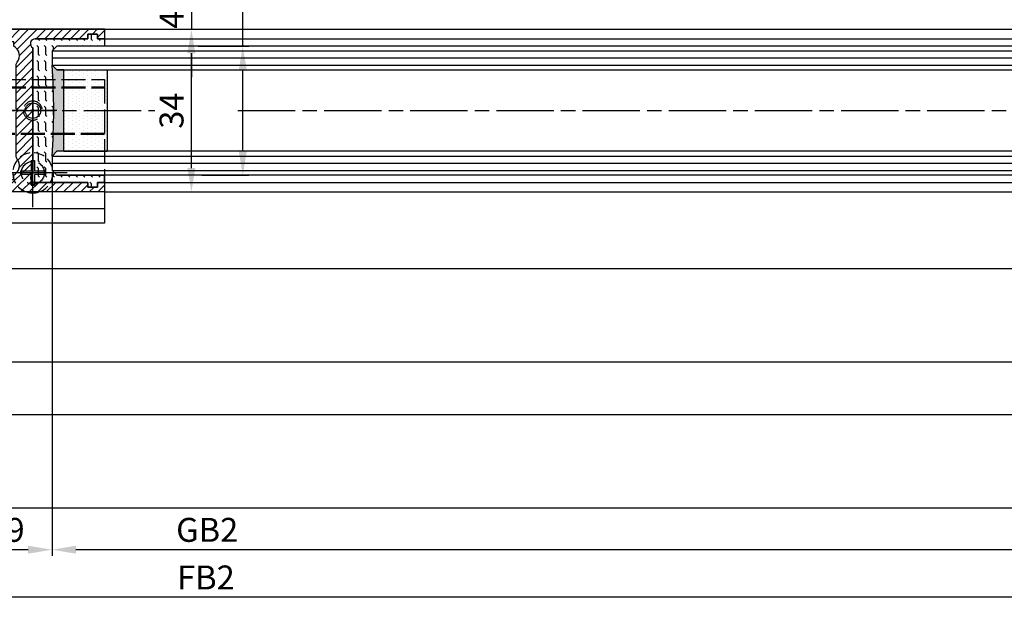
# Model space of a CAD drawing. Units: millimetres. Extents: x 331 to 7224, y -236 to 5248.
# Drawn here: x 1657 to 1862, y 25 to 145 of the extents above; entities that cross this region are included whole.
import ezdxf

# ---------------------------------------------------------------- set-up
doc = ezdxf.new("R2010")
doc.units = ezdxf.units.MM
for name, pattern in [('AM_DIN_F_W050x2', [3.125, 2.25, -0.875]), ('CENTERLINE', [30, 12, -1.5, 3, -1.5, 12]), ('GEN3', [6.25, 5, -1.25])]:
    doc.linetypes.add(name, pattern=pattern)
for name, color, linetype in [('centerline-Mittellinie', 92, 'CENTERLINE'), ('dimension-Bemassung', 5, 'Continuous'), ('hatching-Schraffur', 5, 'Continuous'), ('helpline-Hilslinie', 1, 'Continuous'), ('hiddenline-hinterliegendelinie', 6, 'GEN3'), ('outline-Körperkante', 7, 'Continuous')]:
    doc.layers.add(name, color=color, linetype=linetype)
doc.styles.get("Standard").update_dxf_attribs({"font": 'ARIAL.TTF'})
doc.styles.add('Standard 0.8', font='txt.shx', dxfattribs={"width": 0.8})
doc.dimstyles.new('ISO-5.0', dxfattribs={"dimtxt": 5, "dimasz": 5, "dimexe": 1.25, "dimexo": 0.625, "dimgap": 1, "dimtad": 1, "dimdec": 3, "dimtxsty": 'Standard', "dimcen": 2.5, "dimclrd": 256, "dimclre": 256, "dimadec": 0, "dimazin": 0, "dimtfac": 1, "dimtdec": 3, "dimtmove": 0, "dimatfit": 3, "dimfxl": 1, "dimlwd": -1, "dimlwe": -1, "dimarcsym": 0})

# ---------------------------------------------------------------- blocks, each defined once
blk = doc.blocks.new('*D90')
at = {"layer": 'dimension-Bemassung', "transparency": 16777216}
for p, q in [((1380.235826309261, 459.3559834339458), (1380.235826309261, 491.5347158735601)), ((1370.914385094185, 459.3559834339458), (1381.485826309261, 459.3559834339458)), ((1380.235826309261, 437.3560547034299), (1380.235826309261, 454.3559834339458)), ((1371.683238415922, 432.35605470343), (1381.485826309261, 432.35605470343))]:
    blk.add_line(p, q, dxfattribs=at)
for points in [[(1379.402492975928, 454.3559834339458), (1381.069159642594, 454.3559834339458), (1380.235826309261, 459.3559834339458)], [(1379.402492975928, 437.3560547034299), (1381.069159642594, 437.3560547034299), (1380.235826309261, 432.35605470343)]]:
    blk.add_solid(points, dxfattribs=at)
at = {"layer": 'dimension-Bemassung', "color": 0, "transparency": 16777216, "insert": (1376.735826309261, 478.0347158735603), "char_height": 5, "attachment_point": 5, "rotation": 90}
blk.add_mtext('max.26', dxfattribs=at)
blk = doc.blocks.new('*D91')
at = {"layer": 'dimension-Bemassung', "transparency": 16777216}
for p, q in [((1369.500709034355, 471.8560547034293), (1369.500709034355, 476.8560547034294)), ((1350.507604984612, 466.8560547034293), (1370.750709034355, 466.8560547034293)), ((1369.500709034355, 466.8560547034293), (1369.500709034355, 462.8560547034293)), ((1352.007604984612, 462.8560547034293), (1370.750709034355, 462.8560547034293)), ((1369.500709034355, 457.8560547034293), (1369.500709034355, 452.8560547034294))]:
    blk.add_line(p, q, dxfattribs=at)
for points in [[(1368.667375701022, 471.8560547034293), (1370.334042367688, 471.8560547034293), (1369.500709034355, 466.8560547034293)], [(1368.667375701022, 457.8560547034293), (1370.334042367688, 457.8560547034293), (1369.500709034355, 462.8560547034293)]]:
    blk.add_solid(points, dxfattribs=at)
at = {"layer": 'dimension-Bemassung', "color": 0, "transparency": 16777216, "insert": (1366.000709034355, 464.8560547034295), "char_height": 5, "attachment_point": 5, "rotation": 90, "style": 'Standard 0.8'}
blk.add_mtext('4', dxfattribs=at)
blk = doc.blocks.new('*D92')
at = {"layer": 'dimension-Bemassung', "transparency": 16777216}
for p, q in [((1352.007604984612, 462.8560547034293), (1370.750709034355, 462.8560547034293)), ((1369.500709034355, 433.8560547034294), (1369.500709034355, 457.8560547034293)), ((1352.007602110247, 428.8560547034294), (1370.750709034355, 428.8560547034294))]:
    blk.add_line(p, q, dxfattribs=at)
for points in [[(1368.667375701022, 457.8560547034293), (1370.334042367688, 457.8560547034293), (1369.500709034355, 462.8560547034293)], [(1368.667375701022, 433.8560547034294), (1370.334042367688, 433.8560547034294), (1369.500709034355, 428.8560547034294)]]:
    blk.add_solid(points, dxfattribs=at)
at = {"layer": 'dimension-Bemassung', "color": 0, "transparency": 16777216, "insert": (1366.000709034355, 445.8560547034287), "char_height": 5, "attachment_point": 5, "rotation": 90}
blk.add_mtext('34', dxfattribs=at)
blk = doc.blocks.new('Bodenführung_Grundriss_links')
at = {"layer": 'centerline-Mittellinie'}
for p, q in [((60.07506844145473, 226.3713621651643), (60.07506844145473, 214.7713621651644)), ((90.07506844145472, 226.3713621651643), (90.07506844145472, 214.7713621651644)), ((100.0750684414547, 215.5713621651644), (100.0750684414547, 225.5713621651644)), ((65.87506844145491, 220.5713621651644), (54.27506844145455, 220.5713621651644)), ((95.87506844145491, 220.5713621651644), (84.27506844145455, 220.5713621651644)), ((95.07506844145472, 220.5713621651644), (105.0750684414547, 220.5713621651644)), ((99.5750684414552, 220.5713621651644), (100.5750684414542, 220.5713621651644)), ((100.0750684414547, 220.0713621651648), (100.0750684414547, 221.0713621651639)), ((130.5750684414547, 220.5713621651644), (129.5750684414547, 220.5713621651644)), ((130.0750684414547, 220.0713621651644), (130.0750684414547, 221.0713621651644)), ((60.07506844145473, 200.3713621651643), (60.07506844145473, 214.7713621651644)), ((95.07506844145472, 200.3713621651643), (95.07506844145472, 214.7713621651644)), ((130.0750684414547, 200.3713621651643), (130.0750684414547, 214.7713621651644)), ((67.275068441455, 207.5713621651644), (52.87506844145491, 207.5713621651644)), ((102.275068441455, 207.5713621651644), (87.87506844145491, 207.5713621651644)), ((137.275068441455, 207.5713621651644), (122.8750684414549, 207.5713621651644))]:
    blk.add_line(p, q, dxfattribs=at)
at = {"layer": 'helpline-Hilslinie'}
for centre, radius, start, end in [((100.0750684414547, 220.5713621651644), 2, 240.0000000000003, 169.9999999999949), ((100.0750684414547, 220.5713621651644), 0.1999999999998181, 240.0000000000148, 169.9999999999618), ((130.0750684414547, 220.5713621651644), 0.2, 10.00000000003824, 299.9999999999852)]:
    blk.add_arc(centre, radius, start, end, dxfattribs=at)
at = {"layer": 'hiddenline-hinterliegendelinie'}
for p, q in [((111.0745684414546, 225.5713621651644), (145.0750684414547, 225.5713621651644)), ((111.0745684414546, 225.3213621651644), (145.0750684414547, 225.3213621651644)), ((130.0750684414547, 215.5713621651644), (130.0750684414547, 225.5713621651644)), ((135.0750684414547, 220.5713621651644), (125.0750684414547, 220.5713621651644)), ((145.0750684414547, 215.8213621651644), (111.0745684414546, 215.8213621651644)), ((145.0750684414547, 215.5713621651644), (111.0745684414546, 215.5713621651644))]:
    blk.add_line(p, q, dxfattribs=at)
at = {"layer": 'hiddenline-hinterliegendelinie', "linetype": 'AM_DIN_F_W050x2'}
for p, q in [((129.7450684414548, 210.1713621651643), (129.7450684414548, 207.9013621651643)), ((129.7450684414548, 210.1713621651643), (130.4050684414546, 210.1713621651643)), ((130.4050684414546, 210.1713621651643), (130.4050684414546, 207.9013621651643)), ((129.7450684414548, 207.9013621651643), (127.4750684414548, 207.9013621651643)), ((127.4750684414548, 207.9013621651643), (127.4750684414548, 207.2413621651644)), ((132.6750684414546, 207.9013621651643), (130.4050684414546, 207.9013621651643)), ((132.6750684414546, 207.9013621651643), (132.6750684414546, 207.2413621651644)), ((129.7450684414548, 207.2413621651644), (127.4750684414548, 207.2413621651644)), ((129.7450684414548, 207.2413621651644), (129.7450684414548, 204.9713621651642)), ((130.4050684414546, 207.2413621651644), (130.4050684414546, 204.9713621651642)), ((132.6750684414546, 207.2413621651644), (130.4050684414546, 207.2413621651644)), ((129.7450684414548, 204.9713621651642), (130.4050684414546, 204.9713621651642))]:
    blk.add_line(p, q, dxfattribs=at)
at = {"layer": 'hiddenline-hinterliegendelinie'}
blk.add_lwpolyline([(111.0745684414546, 227.0713621651644), (145.0750684414547, 227.0713621651644), (145.0750684414547, 203.5713621651644)], dxfattribs=at)
for centre in [(60.07506844145473, 207.5713621651644), (95.07506844145472, 207.5713621651644), (130.0750684414547, 207.5713621651644)]:
    blk.add_circle(centre, 2.399999999999977, dxfattribs=at)
for centre, radius, start, end in [((130.0750684414547, 220.5713621651644), 2.000000000000212, 9.99999999999193, 299.9999999999998), ((130.0750684414547, 207.5713621651644), 4.2, 252.247209838046, 287.752790161954)]:
    blk.add_arc(centre, radius, start, end, dxfattribs=at)
at = {"layer": 'hiddenline-hinterliegendelinie', "linetype": 'AM_DIN_F_W050x2'}
for start, end in [(287.752790161954, 180), (180, 252.247209838046)]:
    blk.add_arc((130.0750684414547, 207.5713621651644), 4.2, start, end, dxfattribs=at)
at = {"layer": 'outline-Körperkante'}
for p, q in [((111.0745684414546, 225.5713621651644), (45.07506844145473, 225.5713621651644)), ((111.0745684414546, 225.3213621651644), (45.07506844145473, 225.3213621651644)), ((58.1665349730556, 220.9713621651645), (57.30378714934431, 220.9713621651645)), ((58.1665349730556, 220.1713621651643), (57.30378714934431, 220.1713621651643)), ((61.98360190985386, 220.9713621651645), (58.1665349730556, 220.9713621651645)), ((61.98360190985386, 220.1713621651643), (58.1665349730556, 220.1713621651643)), ((62.84634973356514, 220.9713621651645), (61.98360190985386, 220.9713621651645)), ((62.84634973356514, 220.1713621651643), (61.98360190985386, 220.1713621651643)), ((88.1665349730556, 220.9713621651645), (87.30378714934432, 220.9713621651645)), ((88.1665349730556, 220.1713621651643), (87.30378714934432, 220.1713621651643)), ((91.98360190985386, 220.9713621651645), (88.1665349730556, 220.9713621651645)), ((91.98360190985386, 220.1713621651643), (88.1665349730556, 220.1713621651643)), ((92.84634973356515, 220.9713621651645), (91.98360190985386, 220.9713621651645)), ((92.84634973356515, 220.1713621651643), (91.98360190985386, 220.1713621651643)), ((111.0745684414546, 215.8213621651644), (45.07506844145473, 215.8213621651644)), ((111.0745684414546, 215.5713621651644), (45.07506844145473, 215.5713621651644)), ((59.7450684414548, 210.1713621651643), (59.7450684414548, 207.9013621651643)), ((59.7450684414548, 210.1713621651643), (60.40506844145466, 210.1713621651643)), ((60.40506844145466, 210.1713621651643), (60.40506844145466, 207.9013621651643)), ((94.7450684414548, 210.1713621651643), (95.40506844145467, 210.1713621651643)), ((94.7450684414548, 210.1713621651643), (94.7450684414548, 207.9013621651643)), ((95.40506844145467, 210.1713621651643), (95.40506844145467, 207.9013621651643)), ((59.7450684414548, 207.9013621651643), (57.47506844145482, 207.9013621651643)), ((57.47506844145482, 207.9013621651643), (57.47506844145482, 207.2413621651644)), ((62.67506844145464, 207.9013621651643), (60.40506844145466, 207.9013621651643)), ((62.67506844145464, 207.9013621651643), (62.67506844145464, 207.2413621651644)), ((92.47506844145481, 207.9013621651643), (92.47506844145481, 207.2413621651644)), ((94.7450684414548, 207.9013621651643), (92.47506844145481, 207.9013621651643)), ((97.67506844145466, 207.9013621651643), (95.40506844145467, 207.9013621651643)), ((97.67506844145466, 207.9013621651643), (97.67506844145466, 207.2413621651644)), ((59.7450684414548, 207.2413621651644), (57.47506844145482, 207.2413621651644)), ((59.7450684414548, 207.2413621651644), (59.7450684414548, 204.9713621651642)), ((62.67506844145464, 207.2413621651644), (60.40506844145466, 207.2413621651644)), ((60.40506844145466, 207.2413621651644), (60.40506844145466, 204.9713621651642)), ((94.7450684414548, 207.2413621651644), (92.47506844145481, 207.2413621651644)), ((94.7450684414548, 207.2413621651644), (94.7450684414548, 204.9713621651642)), ((95.40506844145467, 207.2413621651644), (95.40506844145467, 204.9713621651642)), ((97.67506844145466, 207.2413621651644), (95.40506844145467, 207.2413621651644)), ((59.7450684414548, 204.9713621651642), (60.40506844145466, 204.9713621651642)), ((94.7450684414548, 204.9713621651642), (95.40506844145467, 204.9713621651642)), ((145.0750684414547, 200.0713621651644), (45.07506844145473, 200.0713621651644))]:
    blk.add_line(p, q, dxfattribs=at)
blk.add_lwpolyline([(145.0750684414547, 203.5713621651644), (145.0750684414547, 197.0713621651644), (45.07506844145473, 197.0713621651644), (45.07506844145473, 227.0713621651644), (111.0745684414546, 227.0713621651644)], dxfattribs=at)
for centre, radius in [((60.07506844145473, 220.5713621651644), 3.25), ((90.07506844145472, 220.5713621651644), 3.25), ((100.0750684414547, 220.5713621651644), 1.621), ((130.0750684414547, 220.5713621651644), 1.621), ((100.0750684414547, 220.5713621651644), 0.1620999999998526), ((130.0750684414547, 220.5713621651644), 0.1621), ((60.07506844145473, 207.5713621651644), 4.2), ((95.07506844145472, 207.5713621651644), 4.2)]:
    blk.add_circle(centre, radius, dxfattribs=at)
for centre, radius, start, end in [((60.07506844145473, 220.5713621651644), 2.799999999999999, 8.213210701736186, 171.7867892982638), ((90.07506844145472, 220.5713621651644), 2.799999999999999, 8.213210701736186, 171.7867892982638), ((60.07506844145473, 220.5713621651644), 2.799999999999999, 188.2132107017362, 351.7867892982638), ((60.07506844145473, 220.5713621651644), 1.95, 168.1629958441081, 191.8370041558919), ((60.07506844145473, 220.5713621651644), 1.95, 348.1629958441081, 11.83700415589188), ((90.07506844145472, 220.5713621651644), 2.799999999999999, 188.2132107017362, 351.7867892982638), ((90.07506844145472, 220.5713621651644), 1.95, 168.1629958441081, 191.8370041558919), ((90.07506844145472, 220.5713621651644), 1.95, 348.1629958441081, 11.83700415589188)]:
    blk.add_arc(centre, radius, start, end, dxfattribs=at)
blk = doc.blocks.new('Glasverbundsteg_17mm')
at = {"layer": 'hatching-Schraffur'}
blk.add_hatch(color=256, dxfattribs=at).paths.add_polyline_path([(196.7084732809628, 169.6907995580026), (197.7084732809629, 170.6907995580026, -0.037977440185279), (178.7084732809632, 170.6907995580021), (179.7084732809628, 169.6907995580025), (179.7084732809628, 168.1907995580026), (196.7084732809628, 168.1907995580026)])
h = blk.add_hatch(dxfattribs=at)
h.set_pattern_fill('DOTS', color=256, scale=0.5, style=0)
h.set_pattern_definition([(0, (0, 0), (0.396875, 0.79375), [0, -0.79375])])
h.paths.add_polyline_path([(196.7084732809628, 168.1907995580026), (179.7084732809628, 168.1907995580026), (179.7084732809628, 159.1907995580026), (196.7084732809628, 159.1907995580026)])
at = {"layer": 'outline-Körperkante'}
for p, q in [((179.7084732809628, 169.6907995580025), (178.7084732809632, 170.6907995580021)), ((179.7084732809628, 168.1907995580026), (179.7084732809628, 169.6907995580025)), ((196.7084732809628, 169.6907995580026), (197.7084732809628, 170.6907995580026)), ((196.7084732809628, 168.1907995580026), (196.7084732809628, 169.6907995580026)), ((179.7084732809628, 168.1907995580026), (196.7084732809628, 168.1907995580026)), ((179.7084732809628, 168.1907995580026), (179.7084732809628, 159.1907995580026)), ((196.7084732809628, 168.1907995580026), (196.7084732809628, 159.1907995580026)), ((196.7084732809628, 159.1907995580026), (179.7084732809628, 159.1907995580026))]:
    blk.add_line(p, q, dxfattribs=at)
blk.add_arc((188.2084732809601, 295.5846607170307), 125.2546468407885, 265.6501963379056, 274.3498036620971, dxfattribs=at)
blk = doc.blocks.new('Grundriss_H-profil')
at = {"layer": 'hatching-Schraffur'}
h = blk.add_hatch(dxfattribs=at)
h.set_pattern_fill('LINE', color=256, scale=0.4, angle=45, style=0)
h.set_pattern_definition([(315, (-385.3312636448503, -260.1302474895663), (-0.8980256121069153, -0.8980256121069153), [])])
edge = h.paths.add_edge_path()
edge.add_line((15.49999712563476, -15), (26.49999712563476, -15))
edge.add_line((26.49999712563476, -15), (26.49999712563476, -16))
edge.add_line((26.49999712563476, -16), (28.49999712563476, -16))
edge.add_line((28.49999712563476, -16), (28.49999712563476, -15))
edge.add_line((28.49999712563476, -15), (29.99999712563476, -15))
edge.add_line((29.99999712563476, -15), (29.99999712563476, -17))
edge.add_line((29.99999712563476, -17), (1.999997125634759, -17))
edge.add_ellipse((1.99999712563479, -15), major_axis=(1.414213562373095, 1.414213562373095), ratio=0.9999999999999991, start_angle=135.0000000000016, end_angle=224.9999999999992, ccw=False)
edge.add_line((-2.8743652383e-06, -15.00000000000005), (-2.8743652374e-06, -7.730820300845945))
edge.add_ellipse((0.2999971256348024, -7.730820300845945), major_axis=(-0.2121320343559926, 0.2121320343559926), ratio=0.9999999999999978, start_angle=-30.000000000002615, end_angle=45, ccw=False)
edge.add_line((0.2223514121040457, -7.441042552959171), (5.600395435616461, -5.999999999999997))
edge.add_line((5.600395435616461, -5.999999999999997), (6.399997125634739, -6.461650250976558))
edge.add_line((6.399997125634739, -6.461650250976558), (6.399997125634739, -6.821023553303061))
edge.add_line((6.399997125634739, -6.821023553303061), (2.741178080532221, -7.801401161689906))
edge.add_ellipse((2.999997125634819, -8.767326987979), major_axis=(-0.7071067811865794, 0.7071067811865795), ratio=0.9999999999999998, start_angle=-29.99999999999611, end_angle=44.99999999999999)
edge.add_line((1.999997125634762, -8.767326987979), (1.999997125634761, -13.99999999999999))
edge.add_ellipse((2.999997125634761, -13.99999999999999), major_axis=(0.7071067811865479, 0.7071067811865479), ratio=0.9999999999999989, start_angle=135, end_angle=225)
edge.add_line((2.999997125634761, -15), (5.399997125634738, -15))
edge.add_ellipse((5.399997125634738, -13.99999999999999), major_axis=(0.7071067811865478, 0.7071067811865478), ratio=0.9999999999999996, start_angle=225, end_angle=315)
edge.add_line((6.399997125634738, -13.99999999999999), (6.399997125634739, -10.46746704158317))
edge.add_ellipse((7.399997125634796, -10.4674670415834), major_axis=(-0.7071067811865892, 0.7071067811865892), ratio=0.999999999999998, start_angle=-15.000000000002672, end_angle=44.999999999986926, ccw=False)
edge.add_line((6.899997125634796, -9.601441637798867), (8.245906199707688, -8.824380671577954))
edge.add_ellipse((8.499997125634733, -9.255005567933834), major_axis=(0.3535533905932588, 0.3535533905932588), ratio=0.9999999999999875, start_angle=258.7489885958659, end_angle=435.5427995199246, ccw=False)
edge.add_ellipse((9.999997125634733, -11.4999999999992), major_axis=(1.555634918610973, 1.555634918610973), ratio=1, start_angle=78.74898859587924, end_angle=197.9643082105983)
edge.add_line((8.999997125634762, -13.45959179422658), (8.999997125634762, -14.40000000000003))
edge.add_line((8.999997125634762, -14.40000000000003), (10.99999712563476, -14.40000000000003))
edge.add_line((10.99999712563476, -14.40000000000003), (10.99999712563476, -13.45959179422652))
edge.add_ellipse((9.999997125634733, -11.5), major_axis=(-1.555634918610403, 1.555634918610403), ratio=0.9999999999999998, start_angle=162.0356917894131, end_angle=263.624832873019)
edge.add_ellipse((12.49999712563385, -9.502501564456505), major_axis=(-0.7071067811859101, 0.7071067811859099), ratio=0.9999999999999966, start_angle=45.00000000011403, end_angle=83.6248328731445, ccw=False)
edge.add_line((11.49999712563476, -9.502501564458496), (11.49999712563476, -0.4000000000000324))
edge.add_line((11.49999712563476, -0.400000000000032), (11.89999712563474, -5.47e-14))
edge.add_line((11.89999712563474, -5.47e-14), (11.49999712563476, 0.3999999999999226))
edge.add_line((11.49999712563476, 0.3999999999999226), (11.49999712563476, 9.502501564458386))
edge.add_ellipse((12.49999712563508, 9.502501564458273), major_axis=(-0.7071067811867682, 0.7071067811867681), ratio=0.9999999999999982, start_angle=6.375167126985616, end_angle=44.999999999993406, ccw=False)
edge.add_ellipse((9.999997125634536, 11.5000000000008), major_axis=(1.555634918609921, 1.555634918609921), ratio=0.9999999999999998, start_angle=276.3751671269646, end_angle=377.9643082105721)
edge.add_line((10.99999712563476, 13.45959179422647), (10.99999712563476, 14.39999999999992))
edge.add_line((10.99999712563476, 14.39999999999992), (8.999997125634765, 14.39999999999992))
edge.add_line((8.999997125634765, 14.39999999999992), (8.999997125634765, 13.45959179422647))
edge.add_ellipse((9.999997125634794, 11.49999999999903), major_axis=(1.555634918610976, 1.555634918610976), ratio=1, start_angle=72.03569178940238, end_angle=191.2510114041187)
edge.add_ellipse((8.499997125634765, 9.25500556793378), major_axis=(0.3535533905932512, 0.3535533905932512), ratio=0.9999999999999966, start_angle=194.4572004800756, end_angle=371.25101140413324, ccw=False)
edge.add_line((8.24590619970772, 8.8243806715779), (6.899997125634571, 9.60144163779859))
edge.add_ellipse((7.399997125634684, 10.46746704158306), major_axis=(-0.7071067811866109, 0.7071067811866109), ratio=0.9999999999999989, start_angle=44.999999999999886, end_angle=104.9999999999954, ccw=False)
edge.add_line((6.399997125634599, 10.46746704158306), (6.399997125634742, 14))
edge.add_ellipse((5.399997125634742, 14), major_axis=(0.7071067811865479, 0.7071067811865479), ratio=0.9999999999999989, start_angle=314.9999999999999, end_angle=405)
edge.add_line((5.399997125634742, 15), (2.999997125634765, 14.99999999999994))
edge.add_ellipse((2.999997125634765, 14), major_axis=(-0.7071067811865076, 0.7071067811865078), ratio=0.9999999999999996, start_angle=-45, end_angle=45.00000000000325)
edge.add_line((1.999997125634765, 13.99999999999995), (1.99999712563465, 8.767326987978892))
edge.add_ellipse((2.999997125634707, 8.767326987979008), major_axis=(-0.7071067811865878, 0.7071067811865878), ratio=0.9999999999999996, start_angle=45.00000000000649, end_angle=120.0000000000032)
edge.add_line((2.741178080532223, 7.801401161689856), (6.399997125634741, 6.821023553302953))
edge.add_line((6.399997125634741, 6.821023553302953), (6.399997125634741, 6.461650250976506))
edge.add_line((6.399997125634741, 6.461650250976506), (5.600395435616463, 5.999999999999945))
edge.add_line((5.600395435616463, 5.999999999999945), (0.2223514121040475, 7.441042552959178))
edge.add_ellipse((0.2999971256347474, 7.730820300845895), major_axis=(-0.2121320343559518, 0.2121320343559517), ratio=0.9999999999999984, start_angle=45.000000000010914, end_angle=120.00000000001029, ccw=False)
edge.add_line((-2.8743652355e-06, 7.730820300845838), (-2.8743652347e-06, 14.99999999999994))
edge.add_ellipse((1.999997125634736, 15), major_axis=(1.414213562373075, 1.414213562373076), ratio=0.9999999999999989, start_angle=44.99999999999932, end_angle=135.0000000000017, ccw=False)
edge.add_line((1.999997125634765, 16.99999999999995), (29.99999712563477, 16.99999999999994))
edge.add_line((29.99999712563477, 16.99999999999994), (29.99999712563477, 14.99999999999994))
edge.add_line((29.99999712563477, 14.99999999999994), (28.49999712563477, 14.99999999999994))
edge.add_line((28.49999712563477, 14.99999999999994), (28.49999712563477, 15.99999999999994))
edge.add_line((28.49999712563477, 15.99999999999994), (26.49999712563477, 15.99999999999994))
edge.add_line((26.49999712563477, 15.99999999999994), (26.49999712563477, 14.99999999999994))
edge.add_line((26.49999712563477, 14.99999999999994), (15.49999712563476, 14.99999999999994))
edge.add_ellipse((15.49999712563479, 13.99999999999994), major_axis=(0.7071067811865479, 0.7071067811865479), ratio=0.9999999999999996, start_angle=45.00000000000162, end_angle=194.999999999998)
edge.add_line((14.99999712563476, 13.13397459621552), (14.99999712563476, -13.13397459621558))
edge.add_ellipse((15.49999712563473, -14), major_axis=(0.7071067811865265, 0.7071067811865265), ratio=0.9999999999999989, start_angle=74.99999999999913, end_angle=225.0000000000016)
at = {"layer": 'outline-Körperkante'}
blk.add_line((30, -17), (2, -17), dxfattribs=at)
blk.add_lwpolyline([(10.99999712563476, 13.45959179422647, -0.4747768484601994), (11.71874712563442, 10.12671982556537, 0.170146590439646), (11.49999712563476, 9.502501564458386), (11.49999712563476, 0.3999999999999226), (11.89999712563474, -5.47e-14), (11.49999712563476, -0.400000000000032), (11.49999712563476, -9.502501564458496, 0.1701465904396517), (11.71874712563556, -10.12671982556463, -0.4747768484601928), (10.99999712563476, -13.45959179422652), (10.99999712563476, -14.40000000000003), (8.999997125634762, -14.40000000000003), (8.999997125634762, -13.45959179422658, -0.5727941721727782), (8.777774903412363, -9.670745277575518, 0.9724049664168603), (8.245906199707688, -8.824380671577954), (6.899997125634796, -9.601441637798867, 0.267949192431065), (6.399997125634739, -10.46746704158317), (6.399997125634738, -13.99999999999999, -0.4142135623730951), (5.399997125634738, -15), (2.999997125634761, -15, -0.4142135623730951), (1.999997125634761, -13.99999999999999), (1.999997125634762, -8.767326987979, -0.3394542588633702), (2.741178080532221, -7.801401161689906), (6.399997125634739, -6.821023553303061), (6.399997125634739, -6.461650250976558), (5.600395435616461, -5.999999999999997), (0.2223514121040457, -7.441042552959171, 0.3394542588633806), (-2.8743652374e-06, -7.730820300845945), (-2.8743652383e-06, -15.00000000000005, 0.4142135623730951), (1.999997125634761, -17), (29.99999712563476, -17), (29.99999712563476, -15), (28.49999712563476, -15), (28.49999712563476, -16), (26.49999712563476, -16), (26.49999712563476, -15), (15.49999712563476, -15, -0.7673269879789623), (14.99999712563476, -13.13397459621558), (14.99999712563476, 13.13397459621552, -0.7673269879789567), (15.49999712563476, 14.99999999999994), (26.49999712563477, 14.99999999999994), (26.49999712563477, 15.99999999999994), (28.49999712563477, 15.99999999999994), (28.49999712563477, 14.99999999999994), (29.99999712563477, 14.99999999999994), (29.99999712563477, 16.99999999999994), (1.999997125634765, 16.99999999999995, 0.4142135623730951), (-2.8743652347e-06, 14.99999999999994), (-2.8743652355e-06, 7.730820300845838, 0.3394542588633984), (0.2223514121040476, 7.441042552959178), (5.600395435616463, 5.999999999999945), (6.399997125634741, 6.461650250976506), (6.399997125634741, 6.821023553302953), (2.741178080532223, 7.801401161689856, -0.3394542588633445), (1.99999712563465, 8.767326987978892), (1.999997125634765, 13.99999999999995, -0.4142135623730951), (2.999997125634765, 14.99999999999994), (5.399997125634742, 15, -0.4142135623730951), (6.399997125634742, 14), (6.399997125634571, 10.46746704158306, 0.2679491924311277), (6.899997125634571, 9.60144163779859), (8.24590619970769, 8.824380671577844, 0.9724049664168466), (8.777774903412366, 9.670745277575408, -0.5727941721727757), (8.999997125634765, 13.45959179422647), (8.999997125634765, 14.39999999999992), (10.99999712563476, 14.39999999999992)], format="xyb", close=True, dxfattribs=at)
blk = doc.blocks.new('Grundriss_Laufflügel_Teleskop')
at = {"layer": 'hatching-Schraffur'}
h = blk.add_hatch(dxfattribs=at)
h.set_pattern_fill('FLEX', color=256, scale=0.25, angle=270, style=0)
h.set_pattern_definition([(270, (0, 0), (1.587499999999999, -3e-16), [1.587499999999999, -1.587499999999999]), (315, (-3e-16, -1.587499999999999), (1.587500685704576, -4e-16), [0.396875, -1.451314999999999, 0.396875, -2.245065])])
h.paths.add_polyline_path([(-1850.000575785523, 67.49999938329421), (-1850.000575785523, 70.49999938328865), (-1849.000575785523, 71.49999938328865), (-1839.000575785522, 71.49999938328774), (-1839.000575785522, 72.99999938328797), (-1840.500575785522, 72.99999938328797), (-1840.500575785522, 73.99999938328797), (-1842.500575785522, 73.99999938328797), (-1842.500575785522, 72.99999938328797), (-1853.500575785522, 72.99999938328799, 0.7673269879789628), (-1854.000575785522, 71.13397397950354), (-1854.000575785522, 44.86602478707239, 0.7673269879789621), (-1853.500575785522, 42.99999938328798), (-1842.500575785522, 42.99999938328801), (-1842.500575785522, 41.99999938328796), (-1840.500575785522, 41.99999938328796), (-1840.500575785522, 42.99999938328798), (-1839.000575785522, 42.99999938328797), (-1839.000575785522, 44.49999938328772), (-1849.000575785523, 44.49999938328863), (-1850.000575785523, 45.49999938328863), (-1850.000575785523, 48.49999938328838, 0.0379774401852948)])
at = {"layer": 'centerline-Mittellinie'}
for p, q in [((-1879.364993274515, 57.99999938328799), (-1828.525182218209, 57.99999938328797)), ((-1811.170715913216, 57.99999938328797), (-899.3858378161526, 57.99999938328776))]:
    blk.add_line(p, q, dxfattribs=at)
at = {"layer": 'hatching-Schraffur'}
for p, q in [((-1850.000575785523, 70.50000730025889), (-936.0005757855218, 70.50000730025633)), ((-1850.000583068399, 69.02315561356198), (-936.0005757855218, 69.00002450623535)), ((-1850.000575785522, 67.50000730025914), (-936.0005757855218, 67.50005053913335)), ((-1850.000575151396, 48.49999146631941), (-936.0005757855218, 48.50004262216413)), ((-1850.000583068399, 46.99999938328938), (-936.0005757855218, 47.00004262216412)), ((-1850.000583068399, 45.49999938328937), (-936.0005757855218, 45.4999993832871))]:
    blk.add_line(p, q, dxfattribs=at)
at = {"layer": 'outline-Körperkante'}
for p, q in [((-1839.000572911157, 74.99999938328865), (-946.0005786598889, 74.9999993832873)), ((-1853.500575785522, 72.99999938328799), (-1842.500575785522, 72.99999938328797)), ((-1842.500575785522, 73.99999938328797), (-1840.500575785522, 73.99999938328797)), ((-1842.500575785522, 72.99999938328797), (-1842.500575785522, 73.99999938328797)), ((-1840.500575785522, 73.99999938328797), (-1840.500575785522, 72.99999938328797)), ((-1840.500575785522, 72.99999938328797), (-1839.000575785522, 72.99999938328797)), ((-1839.000575785522, 72.9999993832887), (-946.0005786598889, 72.9999993832873)), ((-1839.000575785522, 72.99999938328797), (-1839.000575785522, 71.49999938328774)), ((-1854.000575785522, 44.86602478707239), (-1854.000575785522, 71.13397397950354)), ((-1849.000583068399, 71.50000730025863), (-1850.000583068399, 70.50000730025863)), ((-1850.000583068399, 70.50000730025863), (-1850.000583068399, 67.50000730025863)), ((-1849.000575785523, 71.49999938328865), (-1850.000575785523, 70.49999938328865)), ((-1850.000575785523, 70.49999938328865), (-1850.000575785523, 67.49999938328865)), ((-937.0005325466449, 71.50000730025633), (-1849.000583068399, 71.50000730025863)), ((-1839.000575785522, 71.49999938328774), (-1849.000575785523, 71.49999938328865)), ((-1850.000575785523, 67.49999938328796), (-1849.000575785523, 66.49999938328796)), ((-1849.000575151397, 66.49999938328878), (-937.500578659889, 66.49999938328773)), ((-1849.000583068399, 49.49999938328938), (-1850.000583068399, 48.49999938328938)), ((-937.0005786598889, 49.4999993832871), (-1849.000575151397, 49.49999146631959)), ((-1850.000583068399, 48.49999938328938), (-1850.000583068399, 45.49999938328937)), ((-1850.000575785523, 48.49999938328863), (-1850.000575785523, 45.49999938328863)), ((-1850.000583068399, 45.49999938328937), (-1849.000583068399, 44.49999938328938)), ((-1850.000575785523, 45.49999938328863), (-1849.000575785523, 44.49999938328863)), ((-937.0005786598857, 44.4999993832871), (-1849.000583068399, 44.49999938328938)), ((-1839.000575785522, 42.99999938328797), (-1839.000575785522, 44.49999938328772)), ((-1842.500575785522, 42.99999938328798), (-1853.500575785522, 42.99999938328798)), ((-1842.500575785522, 41.99999938328796), (-1842.500575785522, 42.99999938328798)), ((-1840.500575785522, 41.99999938328796), (-1842.500575785522, 41.99999938328796)), ((-1840.500575785522, 42.99999938328798), (-1840.500575785522, 41.99999938328796)), ((-1839.000575785522, 42.99999938328797), (-1840.500575785522, 42.99999938328798)), ((-1839.000575785522, 42.99999938328869), (-946.0005786598889, 42.9999993832873)), ((-1839.000575785522, 40.99999938328872), (-946.0005786598854, 40.9999993832873))]:
    blk.add_line(p, q, dxfattribs=at)
blk.add_lwpolyline([(-1849.000575785523, 44.49999938328863), (-1839.000575785522, 44.49999938328772)], dxfattribs=at)
for centre, radius, start, end in [((-1853.500575785522, 71.99999938328799), 1.000000000000001, 90, 240), ((-1974.894436944466, 57.99999938328868), 125.2546468407034, 355.6501963379004, 4.349803662099568), ((-1853.500575785522, 43.99999938328797), 0.9999999999999911, 119.9999999999999, 270)]:
    blk.add_arc(centre, radius, start, end, dxfattribs=at)
at = {"xscale": -1, "rotation": 180}
blk.add_blockref('Grundriss_H-profil', (-1869.000572911157, 57.99999938328866), dxfattribs=at)
at = {"layer": 'outline-Körperkante', "rotation": 90}
blk.add_blockref('Glasverbundsteg_17mm', (-1679.30977622752, -130.2084738976748), dxfattribs=at)
blk = doc.blocks.new('*D116')
at = {"layer": 'dimension-Bemassung', "transparency": 16777216}
for p, q in [((1321.382602110247, 430.2310547034287), (1321.382602110247, 342.8943408281047)), ((2273.382602110247, 410.2310547034281), (2273.382602110247, 342.8943408281047)), ((2268.382602110247, 344.1443408281048), (1326.382602110247, 344.1443408281048))]:
    blk.add_line(p, q, dxfattribs=at)
for points in [[(1326.382602110247, 344.9776741614381), (1326.382602110247, 343.3110074947714), (1321.382602110247, 344.1443408281048)], [(2268.382602110247, 344.9776741614381), (2268.382602110247, 343.3110074947714), (2273.382602110247, 344.1443408281048)]]:
    blk.add_solid(points, dxfattribs=at)
at = {"layer": 'dimension-Bemassung', "color": 0, "transparency": 16777216, "insert": (1372.545782876323, 347.6443408281048), "char_height": 5, "attachment_point": 5}
blk.add_mtext('FB2', dxfattribs=at)
blk = doc.blocks.new('*D117')
at = {"layer": 'dimension-Bemassung', "transparency": 16777216}
for p, q in [((1340.382602110246, 432.7310474205535), (1340.382602110246, 352.8423162832642)), ((2254.382602110248, 432.7310547034278), (2254.382602110248, 352.8423162832642)), ((2249.382602110248, 354.0923162832641), (1345.382602110246, 354.0923162832641))]:
    blk.add_line(p, q, dxfattribs=at)
for points in [[(1345.382602110246, 354.9256496165975), (1345.382602110246, 353.2589829499308), (1340.382602110246, 354.0923162832641)], [(2249.382602110248, 354.9256496165975), (2249.382602110248, 353.2589829499308), (2254.382602110248, 354.0923162832641)]]:
    blk.add_solid(points, dxfattribs=at)
at = {"layer": 'dimension-Bemassung', "color": 0, "transparency": 16777216, "insert": (1372.800681531951, 357.5923162832641), "char_height": 5, "attachment_point": 5}
blk.add_mtext('GB2', dxfattribs=at)
blk = doc.blocks.new('*D119')
at = {"layer": 'dimension-Bemassung', "transparency": 16777216}
for p, q in [((1340.382602110246, 432.4328385664153), (1340.382602110246, 352.8423162832642)), ((1321.382602110247, 430.2310547034287), (1321.382602110247, 352.8423162832642)), ((1335.382602110246, 354.0923162832641), (1326.382602110247, 354.0923162832641))]:
    blk.add_line(p, q, dxfattribs=at)
for points in [[(1326.382602110247, 354.9256496165975), (1326.382602110247, 353.2589829499308), (1321.382602110247, 354.0923162832641)], [(1335.382602110246, 354.9256496165975), (1335.382602110246, 353.2589829499308), (1340.382602110246, 354.0923162832641)]]:
    blk.add_solid(points, dxfattribs=at)
at = {"layer": 'dimension-Bemassung', "color": 0, "transparency": 16777216, "insert": (1330.882602110246, 357.5923162832641), "char_height": 5, "attachment_point": 5}
blk.add_mtext('19', dxfattribs=at)
blk = doc.blocks.new('Grundriss_Teleskop_EL_OF')
at = {"layer": 'centerline-Mittellinie'}
blk.add_line((1351.382604984612, 462.8560547034294), (1355.382604984612, 462.8560547034294), dxfattribs=at)
at = {"layer": 'outline-Körperkante'}
for p, q in [((250.382604984614, 412.8560553201407), (2239.382599235882, 412.8560553201407)), ((250.3826049846133, 393.3560553201406), (2239.382599235882, 393.3560553201406)), ((250.3826049846129, 382.3560553201406), (2239.382599235882, 382.3560553201406)), ((250.3831778957692, 362.8560553201408), (3190.384326023516, 362.8560553201408))]:
    blk.add_line(p, q, dxfattribs=at)
blk.add_blockref('Bodenführung_Grundriss_links', (1206.307533668792, 225.2846925382651))
at = {"layer": 'centerline-Mittellinie'}
blk.add_blockref('Grundriss_Laufflügel_Teleskop', (3190.383177895769, 387.8560553201408), dxfattribs=at)
at = {"layer": 'dimension-Bemassung'}
dim = blk.add_linear_dim(base=(1380.235826309261, 459.3559834339458), p1=(1371.058238415922, 432.3560547034301), p2=(1370.289385094185, 459.3559834339459), angle=90, text='max.26', dimstyle='ISO-5.0', override={"dimtxt": 5}, dxfattribs=at)
dim.commit()
dim.dimension.update_dxf_attribs({"geometry": '*D90', "text_midpoint": (1380.235826309261, 478.0347158735603), "dimtype": 160})
dim = blk.add_linear_dim(base=(1369.500709034355, 462.8560547034293), p1=(1349.882604984612, 466.8560547034294), p2=(1351.382604984612, 462.8560547034294), angle=90, dimstyle='ISO-5.0', override={"dimtxsty": 'Standard 0.8'}, dxfattribs=at)
dim.commit()
dim.dimension.update_dxf_attribs({"geometry": '*D91', "text_midpoint": (1369.500709034355, 464.8560547034295), "dimtype": 160})
dim = blk.add_linear_dim(base=(1369.500709034355, 462.8560547034293), p1=(1351.382602110247, 428.8560547034294), p2=(1351.382604984612, 462.8560547034294), angle=90, dimstyle='ISO-5.0', dxfattribs=at)
dim.commit()
dim.dimension.update_dxf_attribs({"geometry": '*D92', "text_midpoint": (1369.500709034355, 445.8560547034287), "dimtype": 160})
dim = blk.add_linear_dim(base=(1321.382602110247, 354.0923162832641), p1=(1340.382602110246, 433.0578385664153), p2=(1321.382602110247, 430.8560547034287), dimstyle='ISO-5.0', dxfattribs=at)
dim.commit()
dim.dimension.update_dxf_attribs({"geometry": '*D119', "text_midpoint": (1330.882602110246, 357.5923162832641)})
for base, p1, p2, text, picture, middle in [((1340.382602110246, 354.0923162832641), (2254.382602110248, 433.3560547034278), (1340.382602110246, 433.3560474205535), 'GB2', '*D117', (1372.800681531951, 354.0923162832641)), ((1321.382602110247, 344.1443408281048), (2273.382602110247, 410.856054703428), (1321.382602110247, 430.8560547034287), 'FB2', '*D116', (1372.545782876323, 344.1443408281048))]:
    dim = blk.add_linear_dim(base=base, p1=p1, p2=p2, text=text, dimstyle='ISO-5.0', dxfattribs=at)
    dim.commit()
    dim.dimension.update_dxf_attribs({"geometry": picture, "text_midpoint": middle, "dimtype": 160})

msp = doc.modelspace()

# ---------------------------------------------------------------- block references
at = {"layer": 'outline-Körperkante'}
msp.add_blockref('Grundriss_Teleskop_EL_OF', (323.063879771094, -319.5046185162147), dxfattribs=at)

doc.saveas('drawing.dxf')
